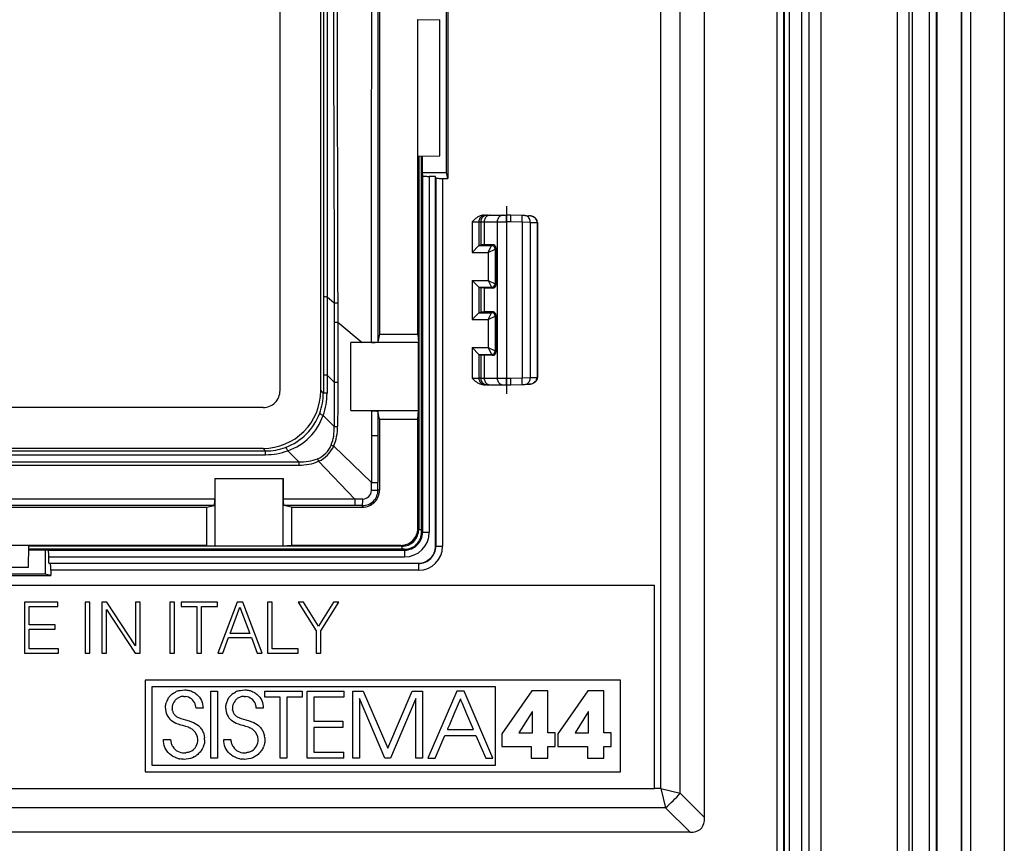
# Model space of a CAD drawing. Extents: x 0 to 420, y 0 to 297.
# Drawn here: x 272 to 286, y 109 to 121 of the extents above; entities that cross this region are included whole.
import ezdxf

# ---------------------------------------------------------------- set-up
doc = ezdxf.new("R2010")
doc.units = 0
doc.linetypes.add('DASHDOT', pattern=[18.5, 12, -3, 0.5, -3])
doc.layers.get('0').update_dxf_attribs({"linetype": 'CONTINUOUS'})

msp = doc.modelspace()

# ---------------------------------------------------------------- linework, layer by layer
at = {"color": 7}
for p, q in [((285.761139, 183.19136), (285.761139, 69.94136)), ((286.261139, 183.19136), (286.261139, 69.94136)), ((285.629425, 71.198074), (285.629425, 181.934647)), ((285.632507, 181.934647), (285.632507, 71.198074)), ((282.910736, 180.565994), (282.910736, 72.566727)), ((283.010742, 180.565994), (283.010742, 72.566727)), ((275.595856, 115.481621), (275.595856, 137.651093)), ((276.195923, 115.481438), (276.195923, 137.651276)), ((281.201843, 109.625641), (281.201843, 131.465485)), ((281.489227, 109.553802), (281.489227, 131.464752)), ((281.848572, 109.194443), (281.848572, 131.46286)), ((276.236145, 126.56636), (276.234161, 116.867096)), ((276.291351, 126.56636), (276.289368, 116.865036)), ((277.036469, 126.56636), (277.037933, 116.199051)), ((277.061127, 124.980949), (277.061127, 116.315384)), ((285.261993, 93.189941), (285.261993, 124.44278)), ((285.266785, 124.539917), (285.266785, 93.092812)), ((284.910706, 93.249374), (284.910706, 124.383347)), ((285.161987, 93.249374), (285.161987, 124.383347)), ((283.020569, 123.985039), (283.020569, 93.647682)), ((283.094666, 123.968315), (283.094666, 93.664406)), ((283.384918, 124.06636), (283.384918, 93.56636)), ((283.559906, 124.06636), (283.559906, 93.56636)), ((284.68634, 93.56636), (284.68634, 124.06636)), ((284.861359, 93.56636), (284.861359, 124.06636)), ((283.274994, 123.959793), (283.274994, 93.672928)), ((278.065643, 121.276657), (278.065643, 118.606064)), ((278.048645, 118.69136), (278.048645, 121.19136)), ((277.624146, 120.947021), (277.948639, 120.94136)), ((277.624146, 118.94136), (277.624146, 120.947021)), ((277.948639, 118.94136), (277.948639, 120.94136)), ((277.624146, 118.935699), (277.624146, 118.94136)), ((277.624146, 118.935699), (277.948639, 118.94136)), ((277.624146, 116.315384), (277.624146, 118.935699)), ((277.638123, 118.935944), (277.638123, 113.439377)), ((277.681213, 113.397614), (277.681213, 118.936691)), ((277.681213, 118.936691), (277.681213, 113.397614)), ((277.68927, 118.936829), (277.68927, 118.69136)), ((277.68927, 118.69136), (277.693848, 118.645355)), ((277.68927, 118.69136), (278.048645, 118.69136)), ((277.693848, 118.645355), (277.693848, 113.397614)), ((277.886139, 118.636681), (277.793854, 118.636681)), ((277.793854, 118.636681), (277.793854, 113.397614)), ((277.890533, 118.614655), (277.886139, 118.636681)), ((277.886139, 113.19136), (277.886139, 118.636681)), ((277.890533, 118.614655), (277.890533, 113.19136)), ((277.990509, 118.606064), (277.990509, 113.19136)), ((277.990509, 118.606064), (278.065643, 118.606064)), ((278.065643, 118.606064), (278.048645, 118.69136)), ((278.596893, 118.06636), (278.623627, 118.06636)), ((278.623627, 118.06636), (278.650543, 118.06636)), ((278.650543, 118.06636), (278.691498, 118.06636)), ((278.691498, 118.06636), (278.88385, 118.06636)), ((278.88385, 118.06636), (278.929596, 118.06636)), ((278.994934, 118.06636), (278.929596, 118.06636)), ((279.161987, 118.060532), (278.994934, 118.06636)), ((279.201904, 118.059128), (279.161987, 118.060532)), ((279.201904, 118.059128), (279.259338, 118.057129)), ((278.423706, 117.966362), (278.423706, 117.517227)), ((278.423706, 117.966362), (278.523651, 117.966362)), ((278.523651, 117.966362), (278.550568, 117.966362)), ((278.523651, 117.966362), (278.523651, 117.617203)), ((278.550568, 117.966362), (278.550568, 117.626541)), ((278.550568, 117.966362), (278.601746, 117.966362)), ((278.601746, 117.966362), (278.601746, 117.628357)), ((278.601746, 117.966362), (278.794128, 117.966362)), ((278.794128, 117.966362), (278.794128, 115.666359)), ((278.794128, 117.966362), (278.931335, 117.966362)), ((278.931335, 117.966362), (278.931335, 115.666359)), ((278.994934, 117.966362), (278.931335, 117.966362)), ((279.160248, 117.960587), (278.994934, 117.966362)), ((279.160248, 117.960587), (279.160248, 115.672134)), ((279.280029, 117.959198), (279.160248, 117.960587)), ((279.280029, 117.959198), (279.381531, 117.95565)), ((279.280029, 117.959198), (279.280029, 115.673523)), ((279.385986, 117.955765), (279.381531, 117.95565)), ((279.381531, 117.955208), (279.381531, 117.955597)), ((279.381531, 117.954987), (279.381531, 115.677734)), ((279.381683, 117.954987), (279.386047, 117.954987)), ((279.386139, 117.954987), (279.386139, 115.677734)), ((278.523438, 117.616989), (278.423706, 117.517227)), ((278.523712, 117.617226), (278.550568, 117.626541)), ((278.523712, 117.617226), (278.712006, 117.617226)), ((278.601746, 117.628357), (278.550568, 117.626541)), ((278.725342, 117.630554), (278.601746, 117.628357)), ((278.662018, 117.517227), (278.711945, 117.617104)), ((278.712006, 117.617226), (278.725342, 117.630554)), ((278.423706, 117.517227), (278.662018, 117.517227)), ((278.662018, 117.517227), (278.761871, 117.567169)), ((278.662018, 117.517227), (278.662018, 117.102997)), ((278.761993, 117.56723), (278.776245, 117.581459)), ((278.761993, 117.56723), (278.761993, 117.052994)), ((278.776245, 117.581459), (278.776245, 117.038757)), ((278.423706, 117.102997), (278.423706, 116.529724)), ((278.523438, 117.003235), (278.423706, 117.102997)), ((278.423706, 117.102997), (278.662018, 117.102997)), ((278.662018, 117.102997), (278.711945, 117.003113)), ((278.662018, 117.102997), (278.761871, 117.053055)), ((278.761993, 117.052994), (278.776245, 117.038757)), ((276.234161, 116.867096), (276.233765, 115.70871)), ((276.289368, 116.865036), (276.288513, 115.707367)), ((276.289368, 116.865036), (276.395111, 116.776062)), ((278.523651, 117.003021), (278.523651, 116.6297)), ((278.523712, 117.002991), (278.550568, 116.993675)), ((278.523712, 117.002991), (278.712006, 117.002991)), ((278.601746, 116.991859), (278.550568, 116.993675)), ((278.550568, 116.993675), (278.550568, 116.639046)), ((278.725342, 116.98967), (278.601746, 116.991859)), ((278.601746, 116.991859), (278.601746, 116.640862)), ((278.712006, 117.002991), (278.725342, 116.98967)), ((276.395111, 116.776062), (276.395508, 116.489456)), ((276.395111, 116.776062), (276.445007, 116.776031)), ((276.445007, 116.776031), (276.444885, 116.48912)), ((278.523438, 116.629486), (278.423706, 116.529724)), ((278.523712, 116.62973), (278.550568, 116.639046)), ((278.523712, 116.62973), (278.712006, 116.62973)), ((278.601746, 116.640862), (278.550568, 116.639046)), ((278.725342, 116.643051), (278.601746, 116.640862)), ((278.662018, 116.529724), (278.711945, 116.629608)), ((278.662018, 116.529724), (278.761871, 116.579666)), ((278.712006, 116.62973), (278.725342, 116.643051)), ((278.761993, 116.579727), (278.776245, 116.593964)), ((278.761993, 116.579727), (278.761993, 116.065491)), ((278.776245, 116.593964), (278.776245, 116.051262)), ((276.395508, 116.489456), (276.394897, 115.604477)), ((276.395508, 116.489456), (276.444885, 116.48912)), ((276.444885, 116.48912), (276.444824, 115.604439)), ((276.444885, 116.48912), (276.806824, 116.189865)), ((278.423706, 116.529724), (278.662018, 116.529724)), ((278.662018, 116.529724), (278.662018, 116.115494)), ((277.061127, 116.315384), (277.037933, 116.199051)), ((277.061127, 116.315384), (277.624146, 116.315384)), ((277.624146, 116.315384), (277.63678, 116.188522)), ((276.806824, 116.189865), (276.638977, 116.18914)), ((276.638977, 115.186768), (276.638977, 116.18914)), ((277.63678, 116.188522), (276.638977, 116.188522)), ((276.943237, 116.190483), (276.806824, 116.189865)), ((277.63678, 115.188522), (277.63678, 116.188522)), ((278.423706, 116.115494), (278.662018, 116.115494)), ((278.523438, 116.015732), (278.423706, 116.115494)), ((278.423706, 116.115494), (278.423706, 115.666359)), ((278.523651, 116.015518), (278.523651, 115.666359)), ((278.523712, 116.015495), (278.550568, 116.00618)), ((278.523712, 116.015495), (278.712006, 116.015495)), ((278.601746, 116.004364), (278.550568, 116.00618)), ((278.550568, 116.00618), (278.550568, 115.666359)), ((278.725342, 116.002167), (278.601746, 116.004364)), ((278.601746, 116.004364), (278.601746, 115.666359)), ((278.662018, 116.115494), (278.761871, 116.065552)), ((278.662018, 116.115494), (278.711945, 116.015617)), ((278.712006, 116.015495), (278.725342, 116.002167)), ((278.761993, 116.065491), (278.776245, 116.051262)), ((276.233765, 115.70871), (276.233734, 115.443649)), ((276.288513, 115.707367), (276.233917, 115.708664)), ((276.288513, 115.707367), (276.394897, 115.604477)), ((276.288513, 115.707367), (276.288513, 115.442848)), ((276.394897, 115.604477), (276.394714, 115.277313)), ((276.394897, 115.604477), (276.444824, 115.604439)), ((276.444824, 115.604439), (276.444824, 115.2771)), ((278.423706, 115.666359), (278.523651, 115.666359)), ((278.550568, 115.666359), (278.523651, 115.666359)), ((278.550568, 115.666359), (278.601746, 115.666359)), ((278.596893, 115.56636), (278.623627, 115.56636)), ((278.601746, 115.666359), (278.794128, 115.666359)), ((278.650543, 115.56636), (278.623627, 115.56636)), ((278.650543, 115.56636), (278.691498, 115.56636)), ((278.691498, 115.56636), (278.88385, 115.56636)), ((278.794128, 115.666359), (278.931335, 115.666359)), ((278.88385, 115.56636), (278.929596, 115.56636)), ((278.929596, 115.56636), (278.994934, 115.56636)), ((278.931335, 115.666359), (278.994934, 115.666359)), ((278.994934, 115.666359), (279.160248, 115.672134)), ((278.994934, 115.56636), (279.161987, 115.572189)), ((279.160248, 115.672134), (279.280029, 115.673523)), ((279.161987, 115.572189), (279.201904, 115.573593)), ((279.201904, 115.573593), (279.259338, 115.575592)), ((279.280029, 115.673523), (279.381531, 115.677071)), ((279.381531, 115.677734), (279.386139, 115.677734)), ((279.381531, 115.677513), (279.381531, 115.677124)), ((279.381531, 115.677071), (279.386108, 115.676956)), ((276.195923, 115.481438), (276.211212, 115.466164)), ((276.233734, 115.443649), (276.211212, 115.466164)), ((276.288513, 115.442848), (276.233856, 115.443619)), ((276.394714, 115.277313), (276.393402, 114.952721)), ((276.444824, 115.2771), (276.443451, 114.952324)), ((275.345886, 115.231659), (253.176392, 115.231659)), ((276.638977, 115.188522), (277.63678, 115.188522)), ((276.943268, 115.18541), (276.638977, 115.186768)), ((276.943268, 115.18541), (276.94342, 114.819382)), ((277.038177, 115.176819), (277.038208, 114.819977)), ((277.061127, 115.061661), (277.038177, 115.176819)), ((277.624146, 115.061661), (277.63678, 115.188522)), ((276.393402, 114.952698), (276.22995, 115.11615)), ((277.061127, 115.061661), (277.061127, 114.016357)), ((277.061127, 115.061661), (277.624146, 115.061661)), ((277.624146, 113.453354), (277.624146, 115.061661)), ((276.393402, 114.952698), (276.443451, 114.952301)), ((276.943451, 114.819382), (277.037994, 114.819946)), ((276.943451, 114.819382), (276.943878, 114.127686)), ((277.038208, 114.819969), (277.038239, 114.12867)), ((253.138458, 114.593811), (275.38382, 114.593811)), ((275.346069, 114.631561), (253.176208, 114.631561)), ((275.346069, 114.631561), (275.361328, 114.616287)), ((275.38382, 114.593811), (275.361328, 114.616287)), ((275.38382, 114.538589), (275.38382, 114.593811)), ((275.873535, 114.43531), (275.711334, 114.597534)), ((276.349365, 114.679138), (276.385895, 114.663109)), ((276.942932, 114.128616), (276.385895, 114.663109)), ((252.648743, 114.43531), (275.873535, 114.43531)), ((253.138458, 114.538589), (275.38382, 114.538589)), ((275.873535, 114.43531), (275.873535, 114.384903)), ((276.14859, 114.47821), (276.164429, 114.441483)), ((276.699768, 113.883606), (276.164337, 114.441566)), ((252.648743, 114.384903), (275.873535, 114.384903)), ((274.636963, 114.188522), (274.635437, 113.883606)), ((274.636963, 114.188522), (275.640991, 114.188522)), ((274.638977, 113.190704), (274.638977, 114.188522)), ((275.638977, 114.188522), (275.638977, 113.190704)), ((275.640991, 114.188522), (275.642517, 113.883606)), ((276.941925, 114.014191), (276.942932, 114.128616)), ((276.943878, 114.128151), (277.038086, 114.128654)), ((277.038269, 114.016357), (277.038239, 114.12867)), ((277.061127, 114.016357), (277.038269, 114.016357)), ((274.635437, 113.883606), (253.886841, 113.883606)), ((276.699768, 113.883606), (275.642517, 113.883606)), ((276.69928, 113.883606), (276.698792, 113.789413)), ((276.813324, 113.885567), (276.698822, 113.884583)), ((274.626862, 113.789253), (253.895416, 113.789253)), ((265.846558, 113.766357), (274.512115, 113.766357)), ((274.512115, 113.766357), (274.626862, 113.789253)), ((274.512115, 113.766357), (274.512115, 113.203362)), ((276.698761, 113.789253), (275.651093, 113.789253)), ((275.765839, 113.766357), (275.651093, 113.789253)), ((275.765839, 113.766357), (276.811127, 113.766357)), ((275.765839, 113.766357), (275.765839, 113.203362)), ((276.811127, 113.789215), (276.698761, 113.789253)), ((276.811127, 113.766357), (276.811127, 113.789253)), ((277.624146, 113.453354), (277.638123, 113.439377)), ((277.638123, 113.439377), (277.681091, 113.439377)), ((277.693848, 113.397614), (277.681213, 113.397614)), ((277.693848, 113.397614), (277.793854, 113.397614)), ((271.886139, 113.203362), (269.880463, 113.203362)), ((271.891815, 113.203362), (271.886139, 112.87886)), ((271.891815, 113.203362), (271.886139, 113.203362)), ((271.890656, 113.138229), (272.136139, 113.138229)), ((277.429901, 113.146301), (271.890808, 113.146301)), ((271.890808, 113.146286), (277.429901, 113.146286)), ((277.388123, 113.189392), (271.891571, 113.189392)), ((274.512115, 113.203362), (271.891815, 113.203362)), ((272.136139, 113.138229), (272.182159, 113.133636)), ((272.136139, 113.138229), (272.136139, 112.778862)), ((272.182159, 113.133636), (277.429901, 113.133636)), ((274.512115, 113.203362), (274.638977, 113.190704)), ((275.638977, 113.190704), (274.638977, 113.190704)), ((275.765839, 113.203362), (275.638977, 113.190704)), ((277.374146, 113.203362), (275.765839, 113.203362)), ((277.374146, 113.203362), (277.388123, 113.189392)), ((277.388123, 113.189392), (277.388123, 113.146408)), ((277.429901, 113.133636), (277.429901, 113.146286)), ((277.429901, 113.133636), (277.429901, 113.033646)), ((277.886139, 113.19136), (277.890533, 113.19136)), ((277.890533, 113.19136), (277.990509, 113.19136)), ((272.190826, 112.94136), (272.190826, 113.033646)), ((272.190826, 113.033646), (277.429901, 113.033646)), ((271.886139, 112.87886), (269.886139, 112.87886)), ((272.21283, 112.936966), (272.190826, 112.94136)), ((272.190826, 112.94136), (277.636139, 112.94136)), ((277.636139, 112.936966), (272.21283, 112.936966)), ((272.221436, 112.836983), (272.221436, 112.761841)), ((277.636139, 112.836983), (272.221436, 112.836983)), ((277.636139, 112.94136), (277.636139, 112.936966)), ((277.636139, 112.936966), (277.636139, 112.836983)), ((269.550842, 112.761841), (272.221436, 112.761841)), ((272.136139, 112.778862), (269.636139, 112.778862)), ((272.221436, 112.761841), (272.136139, 112.778862)), ((269.111145, 112.616364), (281.111145, 112.616364)), ((281.111145, 109.625641), (281.111145, 112.616364)), ((272.323242, 112.366364), (271.83194, 112.366364)), ((271.83194, 112.366364), (271.83194, 111.616364)), ((272.323242, 112.30481), (272.323242, 112.366364)), ((272.797852, 112.366364), (272.729004, 112.366364)), ((272.729004, 112.366364), (272.729004, 111.616364)), ((272.797852, 111.616364), (272.797852, 112.366364)), ((273.04715, 112.366364), (272.971008, 112.366364)), ((272.971008, 112.366364), (272.971008, 111.616364)), ((273.468567, 111.722763), (273.04715, 112.366364)), ((273.537415, 112.366364), (273.468567, 112.366364)), ((273.468567, 112.366364), (273.468567, 111.722763)), ((273.537415, 111.616364), (273.537415, 112.366364)), ((274.040192, 112.366364), (273.971375, 112.366364)), ((273.971375, 112.366364), (273.971375, 111.616364)), ((274.040192, 111.616364), (274.040192, 112.366364)), ((274.675476, 112.366364), (274.139313, 112.366364)), ((274.139313, 112.366364), (274.139313, 112.30481)), ((274.675476, 112.30481), (274.675476, 112.366364)), ((274.964417, 112.366364), (274.679626, 111.616364)), ((275.046814, 112.366364), (274.964417, 112.366364)), ((275.331573, 111.616364), (275.046814, 112.366364)), ((275.479706, 112.366364), (275.410858, 112.366364)), ((275.410858, 112.366364), (275.410858, 111.616364)), ((275.479706, 111.677902), (275.479706, 112.366364)), ((275.941803, 112.366364), (275.862518, 112.366364)), ((275.862518, 112.366364), (276.127472, 111.945984)), ((276.161896, 112.011703), (275.941803, 112.366364)), ((276.381989, 112.366364), (276.161896, 112.011703)), ((276.19632, 111.945984), (276.461273, 112.366364)), ((276.461273, 112.366364), (276.381989, 112.366364)), ((271.900787, 112.032562), (271.900787, 112.30481)), ((271.900787, 112.30481), (272.323242, 112.30481)), ((273.039856, 111.616364), (273.039856, 112.259964)), ((273.039856, 112.259964), (273.461273, 111.616364)), ((274.139313, 112.30481), (274.372955, 112.30481)), ((274.372955, 112.30481), (274.372955, 111.616364)), ((274.441803, 111.616364), (274.441803, 112.30481)), ((274.441803, 112.30481), (274.675476, 112.30481)), ((274.860107, 111.907394), (275.005096, 112.293335)), ((275.005096, 112.293335), (275.151123, 111.907394)), ((272.286743, 112.032562), (271.900787, 112.032562)), ((271.900787, 111.677902), (271.900787, 111.971024)), ((271.900787, 111.971024), (272.286743, 111.971024)), ((272.286743, 111.971024), (272.286743, 112.032562)), ((276.127472, 111.945984), (276.127472, 111.616364)), ((276.19632, 111.616364), (276.19632, 111.945984)), ((274.751617, 111.616364), (274.837158, 111.84584)), ((274.837158, 111.84584), (275.17511, 111.84584)), ((275.151123, 111.907394), (274.860107, 111.907394)), ((275.17511, 111.84584), (275.259613, 111.616364)), ((272.335754, 111.677902), (271.900787, 111.677902)), ((272.335754, 111.616364), (272.335754, 111.677902)), ((275.864624, 111.677902), (275.479706, 111.677902)), ((275.864624, 111.616364), (275.864624, 111.677902)), ((271.83194, 111.616364), (272.335754, 111.616364)), ((272.729004, 111.616364), (272.797852, 111.616364)), ((272.971008, 111.616364), (273.039856, 111.616364)), ((273.461273, 111.616364), (273.537415, 111.616364)), ((273.971375, 111.616364), (274.040192, 111.616364)), ((274.372955, 111.616364), (274.441803, 111.616364)), ((274.679626, 111.616364), (274.751617, 111.616364)), ((275.259613, 111.616364), (275.331573, 111.616364)), ((275.410858, 111.616364), (275.864624, 111.616364)), ((276.127472, 111.616364), (276.19632, 111.616364)), ((273.608673, 111.218704), (273.608673, 109.868706)), ((280.610931, 111.218704), (273.608673, 111.218704)), ((280.610931, 109.868706), (280.610931, 111.218704)), ((278.770752, 111.118706), (273.708679, 111.118706)), ((273.708679, 111.118706), (273.708679, 109.968704)), ((274.096954, 111.06057), (274.082489, 111.055679)), ((274.096954, 111.06057), (274.111816, 111.064743)), ((274.111816, 111.064743), (274.127014, 111.068192)), ((274.127014, 111.068192), (274.158264, 111.07283)), ((274.158264, 111.07283), (274.190491, 111.074394)), ((274.190491, 111.074394), (274.207672, 111.073883)), ((274.207672, 111.073883), (274.222717, 111.072571)), ((274.222717, 111.072571), (274.237549, 111.070496)), ((274.237549, 111.070496), (274.252258, 111.067612)), ((274.252258, 111.067612), (274.266693, 111.063988)), ((274.266693, 111.063988), (274.280914, 111.059586)), ((274.280914, 111.059586), (274.294769, 111.054459)), ((274.984314, 111.06057), (274.969849, 111.055679)), ((274.984314, 111.06057), (274.999176, 111.064743)), ((274.999176, 111.064743), (275.014343, 111.068192)), ((275.014343, 111.068192), (275.045624, 111.07283)), ((275.045624, 111.07283), (275.07785, 111.074394)), ((275.07785, 111.074394), (275.095032, 111.073883)), ((275.095032, 111.073883), (275.110077, 111.072571)), ((275.110077, 111.072571), (275.124908, 111.070496)), ((275.124908, 111.070496), (275.139618, 111.067612)), ((275.139618, 111.067612), (275.154053, 111.063988)), ((275.154053, 111.063988), (275.168274, 111.059586)), ((275.168274, 111.059586), (275.182129, 111.054459)), ((278.770752, 109.968704), (278.770752, 111.118706)), ((279.30249, 111.059692), (278.859802, 110.428406)), ((279.537903, 111.059692), (279.30249, 111.059692)), ((279.537903, 110.441772), (279.537903, 111.059692)), ((280.12851, 111.059692), (279.685822, 110.428406)), ((280.363922, 111.059692), (280.12851, 111.059692)), ((280.363922, 110.441772), (280.363922, 111.059692)), ((273.935089, 110.924438), (273.929321, 110.911453)), ((273.941528, 110.936974), (273.935089, 110.924438)), ((273.9487, 110.949173), (273.941528, 110.936974)), ((273.9487, 110.949173), (273.956482, 110.960876)), ((273.964996, 110.972206), (273.956482, 110.960876)), ((273.974121, 110.983017), (273.964996, 110.972206)), ((273.983917, 110.993378), (273.974121, 110.983017)), ((273.994293, 111.003189), (273.983917, 110.993378)), ((274.00531, 111.012512), (273.994293, 111.003189)), ((274.00531, 111.012512), (274.016846, 111.021225)), ((274.016846, 111.021225), (274.028992, 111.029388)), ((274.028992, 111.029388), (274.041626, 111.036926)), ((274.046173, 110.915466), (274.032928, 110.89621)), ((274.041626, 111.036926), (274.05481, 111.043846)), ((274.053741, 110.924362), (274.046173, 110.915466)), ((274.06189, 110.932724), (274.053741, 110.924362)), ((274.06842, 111.050095), (274.05481, 111.043846)), ((274.070526, 110.940475), (274.06189, 110.932724)), ((274.082489, 111.055679), (274.06842, 111.050095)), ((274.070526, 110.940475), (274.079712, 110.947632)), ((274.089325, 110.954094), (274.079712, 110.947632)), ((274.099365, 110.9599), (274.089325, 110.954094)), ((274.109711, 110.964951), (274.099365, 110.9599)), ((274.120483, 110.969299), (274.109711, 110.964951)), ((274.131409, 110.972862), (274.120483, 110.969299)), ((274.142731, 110.975693), (274.131409, 110.972862)), ((274.154144, 110.977722), (274.142731, 110.975693)), ((274.165833, 110.978973), (274.154144, 110.977722)), ((274.178436, 110.979431), (274.165833, 110.978973)), ((274.178436, 110.979431), (274.203857, 110.977875)), ((274.227905, 110.973297), (274.203857, 110.977875)), ((274.250427, 110.965851), (274.227905, 110.973297)), ((274.271301, 110.955658), (274.250427, 110.965851)), ((274.290405, 110.942863), (274.271301, 110.955658)), ((274.307556, 110.927582), (274.290405, 110.942863)), ((274.294769, 111.054459), (274.30835, 111.048599)), ((274.322601, 110.90995), (274.307556, 110.927582)), ((274.30835, 111.048599), (274.321533, 111.042038)), ((274.321533, 111.042038), (274.33432, 111.03479)), ((274.33432, 111.03479), (274.346649, 111.026886)), ((274.346649, 111.026886), (274.369843, 111.009216)), ((274.369843, 111.009216), (274.390839, 110.989265)), ((274.409424, 110.9673), (274.390839, 110.989265)), ((274.409424, 110.9673), (274.425385, 110.943588)), ((274.425385, 110.943588), (274.438568, 110.918381)), ((274.438568, 110.918381), (274.448914, 110.891907)), ((274.576569, 111.058334), (274.675537, 111.058334)), ((274.576569, 110.069962), (274.576569, 111.058334)), ((274.675537, 111.058334), (274.675537, 110.069962)), ((274.822449, 110.924438), (274.816711, 110.911453)), ((274.828888, 110.936974), (274.822449, 110.924438)), ((274.83606, 110.949173), (274.828888, 110.936974)), ((274.83606, 110.949173), (274.843842, 110.960876)), ((274.852356, 110.972214), (274.843842, 110.960876)), ((274.861481, 110.983017), (274.852356, 110.972214)), ((274.871277, 110.993385), (274.861481, 110.983017)), ((274.881653, 111.003189), (274.871277, 110.993385)), ((274.89267, 111.012512), (274.881653, 111.003189)), ((274.904205, 111.021233), (274.89267, 111.012512)), ((274.904205, 111.021233), (274.916351, 111.029388)), ((274.916351, 111.029388), (274.928986, 111.036926)), ((274.933563, 110.915474), (274.920319, 110.89621)), ((274.928986, 111.036926), (274.942169, 111.043846)), ((274.941101, 110.924377), (274.933563, 110.915474)), ((274.949249, 110.932739), (274.941101, 110.924377)), ((274.95578, 111.050095), (274.942169, 111.043846)), ((274.957916, 110.940491), (274.949249, 110.932739)), ((274.969849, 111.055679), (274.95578, 111.050095)), ((274.957916, 110.940491), (274.967072, 110.947639)), ((274.976685, 110.954094), (274.967072, 110.947639)), ((274.986725, 110.9599), (274.976685, 110.954094)), ((274.99707, 110.964951), (274.986725, 110.9599)), ((275.007843, 110.969299), (274.99707, 110.964951)), ((275.018799, 110.972862), (275.007843, 110.969299)), ((275.03009, 110.975693), (275.018799, 110.972862)), ((275.041504, 110.977722), (275.03009, 110.975693)), ((275.053223, 110.978973), (275.041504, 110.977722)), ((275.065796, 110.979431), (275.053223, 110.978973)), ((275.065796, 110.979431), (275.091217, 110.977875)), ((275.115234, 110.973297), (275.091217, 110.977875)), ((275.137787, 110.965851), (275.115234, 110.973297)), ((275.158661, 110.955658), (275.137787, 110.965851)), ((275.177765, 110.942863), (275.158661, 110.955658)), ((275.194916, 110.927582), (275.177765, 110.942863)), ((275.182129, 111.054459), (275.195709, 111.048599)), ((275.209961, 110.90995), (275.194916, 110.927582)), ((275.195709, 111.048599), (275.208893, 111.042038)), ((275.208893, 111.042038), (275.22168, 111.03479)), ((275.22168, 111.03479), (275.234009, 111.026886)), ((275.234009, 111.026886), (275.257202, 111.009216)), ((275.257202, 111.009216), (275.278198, 110.989265)), ((275.296753, 110.9673), (275.278198, 110.989265)), ((275.296753, 110.9673), (275.312744, 110.943588)), ((275.312744, 110.943588), (275.325928, 110.918381)), ((275.325928, 110.918381), (275.336273, 110.891907)), ((275.371674, 110.968719), (275.371674, 111.058334)), ((275.371674, 111.058334), (275.922699, 111.058334)), ((275.59903, 110.968719), (275.371674, 110.968719)), ((275.59903, 110.069962), (275.59903, 110.968719)), ((275.922699, 110.968719), (275.697998, 110.968719)), ((275.697998, 110.968719), (275.697998, 110.069962)), ((275.922699, 111.058334), (275.922699, 110.968719)), ((275.993317, 111.058334), (276.53363, 111.058334)), ((275.993317, 110.069962), (275.993317, 111.058334)), ((276.53363, 110.968719), (276.092285, 110.968719)), ((276.092285, 110.968719), (276.092285, 110.612976)), ((276.53363, 111.058334), (276.53363, 110.968719)), ((276.669495, 111.058334), (276.82196, 111.058334)), ((276.669495, 110.069962), (276.669495, 111.058334)), ((277.140259, 110.069962), (276.768433, 110.948669)), ((276.768433, 110.948669), (276.768433, 110.069962)), ((276.82196, 111.058334), (277.183075, 110.217072)), ((277.183075, 110.217072), (277.542847, 111.058334)), ((277.596344, 110.948669), (277.224518, 110.069962)), ((277.542847, 111.058334), (277.695343, 111.058334)), ((277.596344, 110.069962), (277.596344, 110.948669)), ((277.695343, 111.058334), (277.695343, 110.069962)), ((278.197937, 111.058334), (277.771271, 110.069962)), ((278.252777, 110.944672), (278.156158, 110.717178)), ((278.307587, 111.058334), (278.197937, 111.058334)), ((278.252777, 110.944672), (278.253296, 110.943451)), ((278.253296, 110.943451), (278.254822, 110.939758)), ((278.260803, 110.925522), (278.254822, 110.939758)), ((278.282196, 110.874405), (278.260803, 110.925522)), ((278.731567, 110.069962), (278.307587, 111.058334)), ((273.909607, 110.808243), (273.910156, 110.826393)), ((273.910156, 110.826393), (273.911469, 110.841408)), ((273.911469, 110.841408), (273.913574, 110.856064)), ((273.913574, 110.856064), (273.916412, 110.870453)), ((273.916412, 110.870453), (273.919983, 110.884445)), ((273.924316, 110.898155), (273.919983, 110.884445)), ((273.929321, 110.911453), (273.924316, 110.898155)), ((274.010132, 110.830338), (274.008575, 110.806885)), ((274.008575, 110.806885), (274.009521, 110.787521)), ((274.013275, 110.765312), (274.009521, 110.787521)), ((274.014771, 110.853271), (274.010132, 110.830338)), ((274.0224, 110.875351), (274.014771, 110.853271)), ((274.032928, 110.89621), (274.0224, 110.875351)), ((274.335327, 110.890137), (274.322601, 110.90995)), ((274.345551, 110.868301), (274.335327, 110.890137)), ((274.353119, 110.844635), (274.345551, 110.868301)), ((274.355835, 110.832184), (274.353119, 110.844635)), ((274.357819, 110.819351), (274.355835, 110.832184)), ((274.359009, 110.806885), (274.357819, 110.819351)), ((274.461975, 110.806885), (274.359009, 110.806885)), ((274.448914, 110.891907), (274.456299, 110.86438)), ((274.456299, 110.86438), (274.460663, 110.835999)), ((274.460663, 110.835999), (274.461975, 110.806885)), ((274.796967, 110.808243), (274.797516, 110.826393)), ((274.797516, 110.826393), (274.798859, 110.841408)), ((274.798859, 110.841408), (274.800934, 110.856064)), ((274.800934, 110.856064), (274.803772, 110.870453)), ((274.807343, 110.884445), (274.803772, 110.870453)), ((274.811676, 110.898155), (274.807343, 110.884445)), ((274.816711, 110.911453), (274.811676, 110.898155)), ((274.897491, 110.830345), (274.895966, 110.806885)), ((274.895966, 110.806885), (274.896942, 110.786942)), ((274.898499, 110.775551), (274.896942, 110.786942)), ((274.90213, 110.853271), (274.897491, 110.830345)), ((274.898499, 110.775551), (274.900757, 110.764793)), ((274.90979, 110.875351), (274.90213, 110.853271)), ((274.920319, 110.89621), (274.90979, 110.875351)), ((275.222687, 110.890137), (275.209961, 110.90995)), ((275.23291, 110.868301), (275.222687, 110.890137)), ((275.240479, 110.844643), (275.23291, 110.868301)), ((275.243195, 110.832191), (275.240479, 110.844643)), ((275.245178, 110.819351), (275.243195, 110.832191)), ((275.246368, 110.806885), (275.245178, 110.819351)), ((275.349335, 110.806885), (275.246368, 110.806885)), ((275.336273, 110.891907), (275.343658, 110.86438)), ((275.343658, 110.86438), (275.348022, 110.835999)), ((275.348022, 110.835999), (275.349335, 110.806885)), ((278.347382, 110.718742), (278.282196, 110.874405)), ((274.013275, 110.765312), (274.016205, 110.755051)), ((274.016205, 110.755051), (274.019775, 110.745392)), ((274.019775, 110.745392), (274.024078, 110.736069)), ((274.024078, 110.736069), (274.029022, 110.727325)), ((274.029022, 110.727325), (274.034821, 110.718742)), ((274.034821, 110.718742), (274.04126, 110.710739)), ((274.04126, 110.710739), (274.048828, 110.702728)), ((274.048828, 110.702728), (274.057007, 110.695305)), ((274.057007, 110.695305), (274.066772, 110.687714)), ((274.066772, 110.687714), (274.077179, 110.68074)), ((274.077179, 110.68074), (274.137024, 110.653206)), ((274.137024, 110.653206), (274.203857, 110.633034)), ((274.203857, 110.633034), (274.256226, 110.618484)), ((274.900757, 110.764793), (274.903717, 110.754562)), ((274.903717, 110.754562), (274.907318, 110.744934)), ((274.907318, 110.744934), (274.911682, 110.735626)), ((274.911682, 110.735626), (274.916626, 110.726898)), ((274.916626, 110.726898), (274.922485, 110.718338)), ((274.922485, 110.718338), (274.928955, 110.710342)), ((274.928955, 110.710342), (274.936584, 110.702339)), ((274.936584, 110.702339), (274.944794, 110.694931)), ((274.944794, 110.694931), (274.95462, 110.687347)), ((274.95462, 110.687347), (274.965088, 110.680389)), ((274.965088, 110.680389), (275.024719, 110.653084)), ((275.024719, 110.653084), (275.091217, 110.633034)), ((275.091217, 110.633034), (275.143585, 110.6185)), ((278.156158, 110.717178), (278.090027, 110.561516)), ((278.442657, 110.491264), (278.347382, 110.718742)), ((279.309174, 110.75206), (279.113922, 110.441772)), ((279.311859, 110.75206), (279.309174, 110.75206)), ((279.311859, 110.441772), (279.311859, 110.75206)), ((280.135223, 110.75206), (279.939941, 110.441772)), ((280.137909, 110.75206), (280.135223, 110.75206)), ((280.137909, 110.441772), (280.137909, 110.75206)), ((274.013275, 110.607727), (273.992523, 110.623672)), ((274.036713, 110.593521), (274.013275, 110.607727)), ((274.06366, 110.580719), (274.036713, 110.593521)), ((274.095459, 110.568878), (274.06366, 110.580719)), ((274.135284, 110.557007), (274.095459, 110.568878)), ((274.166412, 110.548767), (274.135284, 110.557007)), ((274.20752, 110.537598), (274.166412, 110.548767)), ((274.246643, 110.524536), (274.20752, 110.537598)), ((274.246643, 110.524536), (274.262115, 110.518082)), ((274.256226, 110.618484), (274.292969, 110.606918)), ((274.277252, 110.510735), (274.262115, 110.518082)), ((274.289917, 110.503639), (274.277252, 110.510735)), ((274.302338, 110.495682), (274.289917, 110.503639)), ((274.292969, 110.606918), (274.322388, 110.595238)), ((274.318878, 110.483238), (274.302338, 110.495682)), ((274.322388, 110.595238), (274.348053, 110.582138)), ((274.348053, 110.582138), (274.371552, 110.566879)), ((274.371552, 110.566879), (274.393768, 110.548767)), ((274.393768, 110.548767), (274.412964, 110.530304)), ((274.422516, 110.519493), (274.412964, 110.530304)), ((274.422516, 110.519493), (274.431458, 110.508171)), ((274.431458, 110.508171), (274.43985, 110.496201)), ((274.43985, 110.496201), (274.447601, 110.483765)), ((274.447601, 110.483765), (274.454742, 110.470779)), ((274.900604, 110.607727), (274.879883, 110.623672)), ((274.924072, 110.593521), (274.900604, 110.607727)), ((274.951019, 110.580719), (274.924072, 110.593521)), ((274.982819, 110.568878), (274.951019, 110.580719)), ((275.022614, 110.557007), (274.982819, 110.568878)), ((275.053741, 110.548767), (275.022614, 110.557007)), ((275.094879, 110.53759), (275.053741, 110.548767)), ((275.134003, 110.524536), (275.094879, 110.53759)), ((275.134003, 110.524536), (275.149475, 110.518082)), ((275.143585, 110.6185), (275.180328, 110.606918)), ((275.164612, 110.510735), (275.149475, 110.518082)), ((275.177277, 110.503639), (275.164612, 110.510735)), ((275.189697, 110.495682), (275.177277, 110.503639)), ((275.180328, 110.606918), (275.209717, 110.595238)), ((275.206238, 110.483238), (275.189697, 110.495682)), ((275.209717, 110.595238), (275.235413, 110.582153)), ((275.235413, 110.582153), (275.258911, 110.566887)), ((275.258911, 110.566887), (275.281128, 110.548767)), ((275.281128, 110.548767), (275.300323, 110.530304)), ((275.300323, 110.530304), (275.309875, 110.519493)), ((275.309875, 110.519493), (275.318817, 110.508171)), ((275.318817, 110.508171), (275.327209, 110.496201)), ((275.327209, 110.496201), (275.334961, 110.483765)), ((275.334961, 110.483765), (275.342102, 110.470787)), ((276.092285, 110.612976), (276.518921, 110.612976)), ((276.518921, 110.523361), (276.092285, 110.523361)), ((276.092285, 110.523361), (276.092285, 110.159576)), ((276.518921, 110.612976), (276.518921, 110.523361)), ((278.060699, 110.49247), (278.060181, 110.491264)), ((278.060181, 110.491264), (278.253082, 110.491264)), ((278.062256, 110.49617), (278.060699, 110.49247)), ((278.068298, 110.510406), (278.062256, 110.49617)), ((278.090027, 110.561516), (278.068298, 110.510406)), ((278.253082, 110.491264), (278.384125, 110.491264)), ((278.384125, 110.491264), (278.426941, 110.491264)), ((278.426941, 110.491264), (278.438751, 110.491264)), ((278.441772, 110.491264), (278.438751, 110.491264)), ((278.442657, 110.491264), (278.441772, 110.491264)), ((273.878845, 110.346817), (273.984497, 110.346817)), ((273.880157, 110.315628), (273.878845, 110.346817)), ((273.984497, 110.346817), (273.984924, 110.337685)), ((273.984924, 110.337685), (273.986206, 110.324631)), ((274.385529, 110.317566), (274.387085, 110.342789)), ((274.454742, 110.470779), (274.461182, 110.457413)), ((274.461182, 110.457413), (274.466949, 110.443634)), ((274.466949, 110.443634), (274.471985, 110.429543)), ((274.471985, 110.429543), (274.479767, 110.400604)), ((274.479767, 110.400604), (274.484497, 110.371094)), ((274.486053, 110.341461), (274.484497, 110.371094)), ((274.486023, 110.337738), (274.485443, 110.32267)), ((274.486053, 110.341461), (274.486023, 110.337738)), ((274.766205, 110.346817), (274.871857, 110.346817)), ((274.767517, 110.315628), (274.766205, 110.346817)), ((274.871857, 110.346817), (274.872284, 110.337685)), ((274.872284, 110.337685), (274.873566, 110.324631)), ((275.272888, 110.317566), (275.274414, 110.342789)), ((275.342102, 110.470787), (275.348541, 110.457428)), ((275.348541, 110.457428), (275.354309, 110.443642)), ((275.354309, 110.443642), (275.359344, 110.42955)), ((275.359344, 110.42955), (275.367126, 110.40062)), ((275.371857, 110.371101), (275.367126, 110.40062)), ((275.371857, 110.371101), (275.373413, 110.341461)), ((275.373383, 110.337738), (275.372772, 110.32267)), ((275.373413, 110.341461), (275.373383, 110.337738)), ((277.878265, 110.069962), (278.021362, 110.401642)), ((278.021362, 110.401642), (278.481476, 110.401642)), ((278.481476, 110.401642), (278.624573, 110.069969)), ((278.859802, 110.428406), (278.859802, 110.243835)), ((279.113922, 110.441772), (279.311859, 110.441772)), ((279.647583, 110.441772), (279.537903, 110.441772)), ((279.647583, 110.243835), (279.647583, 110.441772)), ((279.685822, 110.428406), (279.685822, 110.243835)), ((279.939941, 110.441772), (280.137909, 110.441772)), ((280.473602, 110.441772), (280.363922, 110.441772)), ((280.473602, 110.243835), (280.473602, 110.441772)), ((273.884552, 110.2855), (273.880157, 110.315628)), ((273.891907, 110.2565), (273.884552, 110.2855)), ((273.902161, 110.228729), (273.891907, 110.2565)), ((273.915222, 110.202339), (273.902161, 110.228729)), ((273.931061, 110.17746), (273.915222, 110.202339)), ((273.986206, 110.324631), (273.988281, 110.311798)), ((273.988281, 110.311798), (273.991119, 110.299088)), ((273.991119, 110.299088), (273.994751, 110.286667)), ((273.994751, 110.286667), (273.999115, 110.274483)), ((273.999115, 110.274483), (274.004211, 110.262665)), ((274.004211, 110.262665), (274.01001, 110.25119)), ((274.016479, 110.240143), (274.01001, 110.25119)), ((274.016479, 110.240143), (274.031281, 110.219513)), ((274.031281, 110.219513), (274.048401, 110.201065)), ((274.048401, 110.201065), (274.067444, 110.185089)), ((274.29541, 110.178619), (274.315887, 110.193016)), ((274.315887, 110.193016), (274.334106, 110.209625)), ((274.334106, 110.209625), (274.349884, 110.22821)), ((274.349884, 110.22821), (274.363007, 110.248497)), ((274.363007, 110.248497), (274.373413, 110.270279)), ((274.373413, 110.270279), (274.38092, 110.29335)), ((274.38092, 110.29335), (274.385529, 110.317566)), ((274.444885, 110.195923), (274.436584, 110.183197)), ((274.452393, 110.208939), (274.444885, 110.195923)), ((274.452393, 110.208939), (274.459229, 110.222366)), ((274.465271, 110.235992), (274.459229, 110.222366)), ((274.470612, 110.249985), (274.465271, 110.235992)), ((274.475128, 110.264099), (274.470612, 110.249985)), ((274.478882, 110.278549), (274.475128, 110.264099)), ((274.481842, 110.293053), (274.478882, 110.278549)), ((274.484039, 110.307846), (274.481842, 110.293053)), ((274.485443, 110.32267), (274.484039, 110.307846)), ((274.771912, 110.2855), (274.767517, 110.315628)), ((274.779266, 110.2565), (274.771912, 110.2855)), ((274.78952, 110.228729), (274.779266, 110.2565)), ((274.802582, 110.202339), (274.78952, 110.228729)), ((274.81842, 110.17746), (274.802582, 110.202339)), ((274.873566, 110.324631), (274.87561, 110.311798)), ((274.87561, 110.311798), (274.878479, 110.299088)), ((274.878479, 110.299088), (274.88208, 110.286667)), ((274.88208, 110.286667), (274.886475, 110.274483)), ((274.886475, 110.274483), (274.891541, 110.262665)), ((274.891541, 110.262665), (274.897339, 110.25119)), ((274.903809, 110.240143), (274.897339, 110.25119)), ((274.903809, 110.240143), (274.91864, 110.219513)), ((274.91864, 110.219513), (274.93576, 110.201065)), ((274.93576, 110.201065), (274.954803, 110.185089)), ((275.182739, 110.178619), (275.203247, 110.193016)), ((275.203247, 110.193016), (275.221466, 110.209625)), ((275.221466, 110.209625), (275.237213, 110.22821)), ((275.237213, 110.22821), (275.250366, 110.248497)), ((275.250366, 110.248497), (275.260742, 110.270279)), ((275.260742, 110.270279), (275.26828, 110.29335)), ((275.26828, 110.29335), (275.272888, 110.317566)), ((275.332245, 110.195923), (275.323944, 110.183189)), ((275.339752, 110.208939), (275.332245, 110.195923)), ((275.346588, 110.222366), (275.339752, 110.208939)), ((275.346588, 110.222366), (275.352631, 110.235992)), ((275.357971, 110.249985), (275.352631, 110.235992)), ((275.362457, 110.264099), (275.357971, 110.249985)), ((275.366241, 110.278534), (275.362457, 110.264099)), ((275.369202, 110.293053), (275.366241, 110.278534)), ((275.371399, 110.307846), (275.369202, 110.293053)), ((275.372772, 110.32267), (275.371399, 110.307846)), ((278.859802, 110.243835), (279.295807, 110.243835)), ((279.295807, 110.243835), (279.295807, 110.069962)), ((279.537903, 110.069962), (279.537903, 110.243835)), ((279.537903, 110.243835), (279.647583, 110.243835)), ((279.685822, 110.243835), (280.121857, 110.243835)), ((280.121857, 110.243835), (280.121857, 110.069962)), ((280.363922, 110.069962), (280.363922, 110.243835)), ((280.363922, 110.243835), (280.473602, 110.243835)), ((273.949524, 110.154266), (273.931061, 110.17746)), ((273.97052, 110.132942), (273.949524, 110.154266)), ((273.993896, 110.113708), (273.97052, 110.132942)), ((274.01944, 110.096771), (273.993896, 110.113708)), ((274.046997, 110.082314), (274.01944, 110.096771)), ((274.061432, 110.07608), (274.046997, 110.082314)), ((274.076263, 110.070541), (274.061432, 110.07608)), ((274.067444, 110.185089), (274.088165, 110.171783)), ((274.091461, 110.06572), (274.076263, 110.070541)), ((274.088165, 110.171783), (274.110229, 110.161278)), ((274.106995, 110.061615), (274.091461, 110.06572)), ((274.106995, 110.061615), (274.122803, 110.058273)), ((274.110229, 110.161278), (274.133423, 110.153687)), ((274.138916, 110.055679), (274.122803, 110.058273)), ((274.133423, 110.153687), (274.157562, 110.149078)), ((274.155182, 110.053864), (274.138916, 110.055679)), ((274.171722, 110.052826), (274.155182, 110.053864)), ((274.157562, 110.149078), (274.182434, 110.14753)), ((274.18515, 110.052567), (274.171722, 110.052826)), ((274.182434, 110.14753), (274.196747, 110.147964)), ((274.216064, 110.054138), (274.18515, 110.052567)), ((274.196747, 110.147964), (274.210144, 110.149208)), ((274.223267, 110.151215), (274.210144, 110.149208)), ((274.246704, 110.058807), (274.216064, 110.054138)), ((274.236176, 110.153992), (274.223267, 110.151215)), ((274.248779, 110.157516), (274.236176, 110.153992)), ((274.276794, 110.066544), (274.246704, 110.058807)), ((274.248779, 110.157516), (274.261047, 110.161758)), ((274.261047, 110.161758), (274.272919, 110.166718)), ((274.272919, 110.166718), (274.29541, 110.178619)), ((274.30603, 110.077316), (274.276794, 110.066544)), ((274.334076, 110.090981), (274.30603, 110.077316)), ((274.334076, 110.090981), (274.360596, 110.107407)), ((274.373169, 110.116592), (274.360596, 110.107407)), ((274.385223, 110.126373), (274.373169, 110.116592)), ((274.396729, 110.136726), (274.385223, 110.126373)), ((274.407684, 110.147644), (274.396729, 110.136726)), ((274.417969, 110.159027), (274.407684, 110.147644)), ((274.427643, 110.170929), (274.417969, 110.159027)), ((274.436584, 110.183197), (274.427643, 110.170929)), ((274.675537, 110.069962), (274.576569, 110.069962)), ((274.836884, 110.154266), (274.81842, 110.17746)), ((274.85788, 110.132942), (274.836884, 110.154266)), ((274.881256, 110.113708), (274.85788, 110.132942)), ((274.906799, 110.096771), (274.881256, 110.113708)), ((274.934357, 110.082314), (274.906799, 110.096771)), ((274.948792, 110.07608), (274.934357, 110.082314)), ((274.963623, 110.070541), (274.948792, 110.07608)), ((274.954803, 110.185089), (274.975525, 110.171783)), ((274.978821, 110.06572), (274.963623, 110.070541)), ((274.975525, 110.171783), (274.997589, 110.161278)), ((274.994354, 110.061615), (274.978821, 110.06572)), ((275.010162, 110.058273), (274.994354, 110.061615)), ((274.997589, 110.161278), (275.020782, 110.153687)), ((275.010162, 110.058273), (275.026276, 110.055679)), ((275.020782, 110.153687), (275.044922, 110.149078)), ((275.042542, 110.053864), (275.026276, 110.055679)), ((275.059082, 110.052826), (275.042542, 110.053864)), ((275.044922, 110.149078), (275.069794, 110.14753)), ((275.07251, 110.052567), (275.059082, 110.052826)), ((275.069794, 110.14753), (275.084106, 110.147964)), ((275.103424, 110.054138), (275.07251, 110.052567)), ((275.084106, 110.147964), (275.097504, 110.149208)), ((275.110626, 110.151215), (275.097504, 110.149208)), ((275.134064, 110.058807), (275.103424, 110.054138)), ((275.123535, 110.153992), (275.110626, 110.151215)), ((275.136139, 110.157516), (275.123535, 110.153992)), ((275.164154, 110.066544), (275.134064, 110.058807)), ((275.136139, 110.157516), (275.148407, 110.161758)), ((275.148407, 110.161758), (275.160278, 110.166718)), ((275.160278, 110.166718), (275.182739, 110.178619)), ((275.19339, 110.077316), (275.164154, 110.066544)), ((275.221436, 110.090981), (275.19339, 110.077316)), ((275.247955, 110.107407), (275.221436, 110.090981)), ((275.247955, 110.107407), (275.260529, 110.116577)), ((275.272583, 110.126373), (275.260529, 110.116577)), ((275.284088, 110.136726), (275.272583, 110.126373)), ((275.295044, 110.147644), (275.284088, 110.136726)), ((275.305328, 110.159027), (275.295044, 110.147644)), ((275.314972, 110.170914), (275.305328, 110.159027)), ((275.323944, 110.183189), (275.314972, 110.170914)), ((275.697998, 110.069962), (275.59903, 110.069962)), ((276.53363, 110.069962), (275.993317, 110.069962)), ((276.092285, 110.159576), (276.53363, 110.159576)), ((276.53363, 110.069962), (276.53363, 110.159576)), ((276.768433, 110.069962), (276.669495, 110.069962)), ((277.224518, 110.069962), (277.140259, 110.069962)), ((277.695343, 110.069962), (277.596344, 110.069962)), ((277.771271, 110.069962), (277.878265, 110.069962)), ((278.624573, 110.069962), (278.731567, 110.069962)), ((279.295807, 110.069962), (279.537903, 110.069962)), ((280.121857, 110.069962), (280.363922, 110.069962)), ((273.708679, 109.968704), (278.770752, 109.968704)), ((273.608673, 109.868706), (280.610931, 109.868706)), ((281.111145, 109.616364), (269.111145, 109.616364)), ((281.201843, 109.625641), (281.111145, 109.625641)), ((281.111145, 109.625641), (281.111145, 109.616364)), ((281.201843, 109.625641), (281.273712, 109.338272)), ((281.201843, 109.625641), (281.489227, 109.553802)), ((281.848572, 109.194443), (281.489227, 109.553802)), ((281.273712, 109.338272), (247.248581, 109.338272)), ((281.633057, 108.978912), (281.273712, 109.338272)), ((281.633057, 108.978912), (246.889221, 108.978912))]:
    msp.add_line(p, q, dxfattribs=at)
at = {"color": 7, "linetype": 'DASHDOT'}
msp.add_line((278.928711, 118.196381), (278.928711, 115.436081), dxfattribs=at)
at = {"color": 7}
for points in [[(277.693817, 118.645355), (277.694977, 118.644119), (277.69809, 118.642899), (277.703156, 118.641739), (277.710052, 118.640671), (277.718597, 118.639664), (277.728668, 118.638794), (277.740082, 118.638046), (277.752533, 118.637466), (277.765839, 118.637039), (277.779694, 118.636765), (277.793854, 118.636673)], [(277.890533, 118.614655), (277.891754, 118.613419), (277.894989, 118.612228), (277.900116, 118.611069), (277.906952, 118.610001), (277.915558, 118.609024), (277.925629, 118.608139), (277.936981, 118.607407), (277.949432, 118.606827), (277.962616, 118.6064), (277.97641, 118.606155), (277.990509, 118.606064)], [(278.596893, 118.06636), (278.578491, 118.065117), (278.560669, 118.06163), (278.542145, 118.055672), (278.524841, 118.047989), (278.50824, 118.038696), (278.49295, 118.028488), (278.474762, 118.014389), (278.463562, 118.004723), (278.442688, 117.985199), (278.423706, 117.966362)], [(278.623627, 118.06636), (278.609406, 118.065353), (278.595428, 118.062302), (278.582123, 118.057327), (278.56955, 118.050491), (278.558197, 118.041946), (278.548065, 118.031845), (278.53952, 118.020432), (278.532684, 118.007904), (278.527679, 117.994537), (278.524689, 117.980591), (278.523651, 117.966354)], [(278.650543, 118.06636), (278.636322, 118.065353), (278.622406, 118.062302), (278.608978, 118.057327), (278.596527, 118.050491), (278.585052, 118.041946), (278.574982, 118.031845), (278.566437, 118.020432), (278.559601, 118.007904), (278.554657, 117.994537), (278.551605, 117.980591), (278.550568, 117.966354)], [(278.691498, 118.06636), (278.678741, 118.065353), (278.666229, 118.062302), (278.654266, 118.057327), (278.642975, 118.050491), (278.632721, 118.041946), (278.623688, 118.031845), (278.615997, 118.020432), (278.609833, 118.007904), (278.605438, 117.994537), (278.602692, 117.980591), (278.601776, 117.966354)], [(278.883881, 118.06636), (278.871063, 118.065353), (278.858612, 118.062302), (278.846588, 118.057327), (278.835297, 118.050491), (278.825043, 118.041946), (278.81601, 118.031845), (278.808319, 118.020432), (278.802216, 118.007904), (278.79776, 117.994537), (278.795013, 117.980591), (278.794159, 117.966354)], [(278.931366, 117.966354), (278.931366, 117.980591), (278.931244, 117.994537), (278.931183, 118.007904), (278.931061, 118.020432), (278.930878, 118.031845), (278.930756, 118.041946), (278.930511, 118.050491), (278.930328, 118.057327), (278.930084, 118.062302), (278.92984, 118.065353), (278.929596, 118.06636)], [(279.160248, 117.960587), (279.160736, 117.974808), (279.161163, 117.988724), (279.16153, 118.00209), (279.161835, 118.014603), (279.162079, 118.026016), (279.162323, 118.036087), (279.162384, 118.044632), (279.162445, 118.051468), (279.162323, 118.056473), (279.162201, 118.059494), (279.161957, 118.060532)], [(279.279999, 117.959198), (279.279388, 117.97316), (279.277191, 117.986862), (279.273407, 118.000015), (279.268158, 118.012375), (279.261566, 118.023697), (279.253693, 118.033737), (279.24472, 118.042313), (279.234894, 118.049271), (279.224335, 118.054443), (279.213287, 118.057755), (279.201874, 118.059128)], [(279.381561, 117.955643), (279.38028, 117.969635), (279.376556, 117.983383), (279.370575, 117.996628), (279.362213, 118.009079), (279.351837, 118.020523), (279.339569, 118.030716), (279.325653, 118.039474), (279.310333, 118.046616), (279.293915, 118.052002), (279.276825, 118.055527), (279.259308, 118.057114)], [(279.386139, 117.95578), (279.384888, 117.969437), (279.381348, 117.982559), (279.375854, 117.994781), (279.368744, 118.00589), (279.360382, 118.015793), (279.351013, 118.024498), (279.340881, 118.032059), (279.33017, 118.038521), (279.31897, 118.043961), (279.307465, 118.048409), (279.283661, 118.054535), (279.259338, 118.057129)], [(276.943237, 116.190483), (276.998962, 116.192291), (277.019775, 116.194183), (277.033173, 116.196533), (277.036316, 116.197639), (277.037292, 116.198204), (277.037811, 116.198776), (277.037933, 116.199051)], [(278.596893, 115.56636), (278.578491, 115.567604), (278.560669, 115.571091), (278.542145, 115.577049), (278.524841, 115.584732), (278.50824, 115.594025), (278.49295, 115.604233), (278.474762, 115.618332), (278.463562, 115.627998), (278.442688, 115.647522), (278.423706, 115.666359)], [(278.523651, 115.666367), (278.524689, 115.65213), (278.527679, 115.638184), (278.532684, 115.624817), (278.53952, 115.612289), (278.548065, 115.600876), (278.558197, 115.590775), (278.56955, 115.58223), (278.582123, 115.575394), (278.595428, 115.570419), (278.609406, 115.567368), (278.623627, 115.56636)], [(278.550568, 115.666367), (278.551605, 115.65213), (278.554657, 115.638184), (278.559601, 115.624817), (278.566437, 115.612289), (278.574982, 115.600876), (278.585052, 115.590775), (278.596527, 115.58223), (278.608978, 115.575394), (278.622406, 115.570419), (278.636322, 115.567368), (278.650543, 115.56636)], [(278.601776, 115.666367), (278.602692, 115.65213), (278.605438, 115.638184), (278.609833, 115.624817), (278.615997, 115.612289), (278.623688, 115.600876), (278.632721, 115.590775), (278.642975, 115.58223), (278.654266, 115.575394), (278.666229, 115.570419), (278.678741, 115.567368), (278.691498, 115.56636)], [(278.794159, 115.666367), (278.795013, 115.65213), (278.79776, 115.638184), (278.802216, 115.624817), (278.808319, 115.612289), (278.81601, 115.600876), (278.825043, 115.590775), (278.835297, 115.58223), (278.846588, 115.575394), (278.858612, 115.570419), (278.871063, 115.567368), (278.883881, 115.56636)], [(278.929596, 115.56636), (278.92984, 115.567368), (278.930084, 115.570419), (278.930328, 115.575394), (278.930511, 115.58223), (278.930756, 115.590775), (278.930878, 115.600876), (278.931061, 115.612289), (278.931183, 115.624817), (278.931244, 115.638184), (278.931366, 115.65213), (278.931366, 115.666367)], [(279.161957, 115.572189), (279.162201, 115.573227), (279.162323, 115.576248), (279.162445, 115.581253), (279.162384, 115.588089), (279.162323, 115.596634), (279.162079, 115.606705), (279.161835, 115.618118), (279.16153, 115.63063), (279.161163, 115.643997), (279.160736, 115.657913), (279.160248, 115.672134)], [(279.201874, 115.573593), (279.213287, 115.574966), (279.224335, 115.578278), (279.234894, 115.58345), (279.24472, 115.590408), (279.253693, 115.598984), (279.261566, 115.609024), (279.268158, 115.620346), (279.273407, 115.632706), (279.277191, 115.645859), (279.279388, 115.659561), (279.279999, 115.673523)], [(279.259338, 115.575592), (279.281097, 115.577873), (279.302338, 115.583199), (279.32254, 115.591614), (279.341125, 115.603157), (279.354309, 115.614647), (279.36557, 115.628204), (279.374268, 115.643532), (279.3797, 115.660126), (279.381042, 115.668549), (279.381531, 115.677071)], [(279.386139, 115.676949), (279.384888, 115.663284), (279.381348, 115.650162), (279.375854, 115.637939), (279.368744, 115.626831), (279.360382, 115.616928), (279.351013, 115.608223), (279.340881, 115.600662), (279.33017, 115.5942), (279.31897, 115.58876), (279.307465, 115.584312), (279.283661, 115.578186), (279.259338, 115.575592)], [(276.180878, 115.150681), (276.181122, 115.148331), (276.182831, 115.145493), (276.185883, 115.142181), (276.190338, 115.138489), (276.196075, 115.134445), (276.203033, 115.130127), (276.211029, 115.125595), (276.220062, 115.120926), (276.22995, 115.116165)], [(276.943268, 115.18541), (276.999115, 115.183609), (277.019958, 115.181709), (277.033386, 115.179352), (277.03656, 115.178238), (277.037506, 115.177673), (277.038055, 115.177109), (277.038177, 115.176819)], [(275.711334, 114.597534), (275.706573, 114.607391), (275.701874, 114.616409), (275.697357, 114.624466), (275.693085, 114.631393), (275.689056, 114.637146), (275.685272, 114.641586), (275.681976, 114.644669), (275.679169, 114.646347), (275.676849, 114.646591)], [(274.626862, 113.789261), (274.628143, 113.790634), (274.629425, 113.794205), (274.630646, 113.799927), (274.631805, 113.807632), (274.632782, 113.817154), (274.633636, 113.828308), (274.634369, 113.840805), (274.634918, 113.854401), (274.635284, 113.868774), (274.635468, 113.883591)], [(275.642548, 113.883591), (275.64267, 113.868774), (275.643036, 113.854401), (275.643585, 113.840805), (275.644318, 113.828308), (275.645172, 113.817154), (275.64621, 113.807632), (275.647308, 113.799927), (275.648529, 113.794205), (275.64975, 113.790634), (275.651093, 113.789261)], [(272.190826, 113.033646), (272.190765, 113.047806), (272.19046, 113.061661), (272.190033, 113.074966), (272.189423, 113.087448), (272.18869, 113.098831), (272.187836, 113.108902), (272.186859, 113.117477), (272.18576, 113.124344), (272.184601, 113.129395), (272.18338, 113.132523), (272.182159, 113.133652)], [(272.221405, 112.83699), (272.221344, 112.851059), (272.221039, 112.864853), (272.220673, 112.878098), (272.220062, 112.890518), (272.21933, 112.901871), (272.218475, 112.911942), (272.217499, 112.920502), (272.2164, 112.927414), (272.215302, 112.93251), (272.214081, 112.93573), (272.21286, 112.936966)], [(281.633026, 108.978912), (281.677826, 108.981613), (281.717499, 108.9897), (281.752045, 109.003159), (281.781464, 109.021957), (281.805511, 109.046082), (281.82431, 109.075455), (281.837799, 109.110031), (281.845917, 109.149704), (281.848602, 109.194443)]]:
    msp.add_lwpolyline(points, dxfattribs=at)
for centre, radius, start, end in [((2796.379883, 126.57016), 2520.003635, 180.000091, 180.222686), ((3972.625732, 126.597626), 3696.193664, 180.000487, 180.152254), ((-11896.356445, 126.478058), 12173.303642, 359.95158, 0.000416), ((277.1203, 118.025383), 1.875389, 358.196682, 1.245768), ((278.712006, 117.567215), 0.050008, 0.011689, 89.988309), ((278.726898, 117.581085), 0.049413, 0.429525, 91.801588), ((278.712006, 117.053009), 0.050008, 270.011691, 359.988311), ((278.726898, 117.039131), 0.049413, 268.198412, 359.570475), ((276.280273, 117.487915), 0.622763, 265.765738, 270.837269), ((278.712006, 116.579712), 0.050008, 0.011689, 89.988309), ((278.726898, 116.59359), 0.049413, 0.429525, 91.801588), ((278.712006, 116.065506), 0.050008, 270.011691, 359.988311), ((278.726898, 116.051636), 0.049413, 268.198412, 359.570475), ((277.1203, 115.607338), 1.875389, 358.754232, 1.803318), ((275.345886, 115.481598), 0.249943, 269.99605, 0.003958), ((275.34613, 115.481377), 0.849807, 269.99605, 0.003958), ((275.39505, 115.443573), 0.838661, 339.559219, 0.004938), ((275.350494, 115.442352), 0.938003, 339.649977, 0.030023), ((275.377045, 115.450439), 0.85792, 290.449987, 339.549669), ((275.441345, 115.386139), 0.833679, 288.898462, 341.100766), ((275.740356, 114.916168), 0.653747, 338.707394, 3.201803), ((275.709747, 114.946442), 0.73347, 337.2616, 0.457568), ((275.384033, 115.476929), 0.938331, 269.986918, 290.413534), ((275.384064, 115.432159), 0.838346, 269.983318, 290.437242), ((276.000977, 114.826492), 0.378328, 292.925924, 337.074443), ((275.976227, 114.851227), 0.450781, 294.664316, 335.335444), ((275.884735, 115.110695), 0.725587, 269.117585, 292.682974), ((275.915192, 115.080681), 0.646393, 266.308458, 291.177443), ((276.811127, 114.016357), 0.25, 269.999997, 360), ((276.811188, 114.016312), 0.227094, 269.988454, 0.011541), ((276.812378, 114.015137), 0.12958, 270.41806, 359.582011), ((276.965729, 115.436356), 1.422163, 269.041893, 272.915819), ((275.391388, 113.861786), 1.421923, 357.083681, 0.958276), ((277.374146, 113.453346), 0.249986, 269.999007, 0.000997), ((277.388123, 113.439362), 0.249975, 269.99648, 0.003523), ((277.429901, 113.397614), 0.25132, 269.999997, 360), ((277.429901, 113.397614), 0.263971, 269.999997, 360), ((277.429901, 113.397614), 0.363967, 269.999997, 359.99998), ((277.429901, 113.397614), 0.251315, 269.999997, 360), ((277.636139, 113.19136), 0.354379, 269.999997, 359.99998), ((277.636139, 113.19136), 0.254394, 269.999997, 360), ((277.636139, 113.19136), 0.25, 269.999997, 360), ((274.152679, 110.806534), 0.243093, 179.598021, 228.78514), ((275.0401, 110.806534), 0.24312, 179.598431, 228.77857), ((274.19928, 110.338379), 0.187854, 1.346482, 50.457029), ((275.086639, 110.338371), 0.187856, 1.34743, 50.457903), ((278.853607, 111.973862), 3.578154, 312.559056, 317.44132)]:
    msp.add_arc(centre, radius, start, end, dxfattribs=at)

doc.saveas('drawing.dxf')
